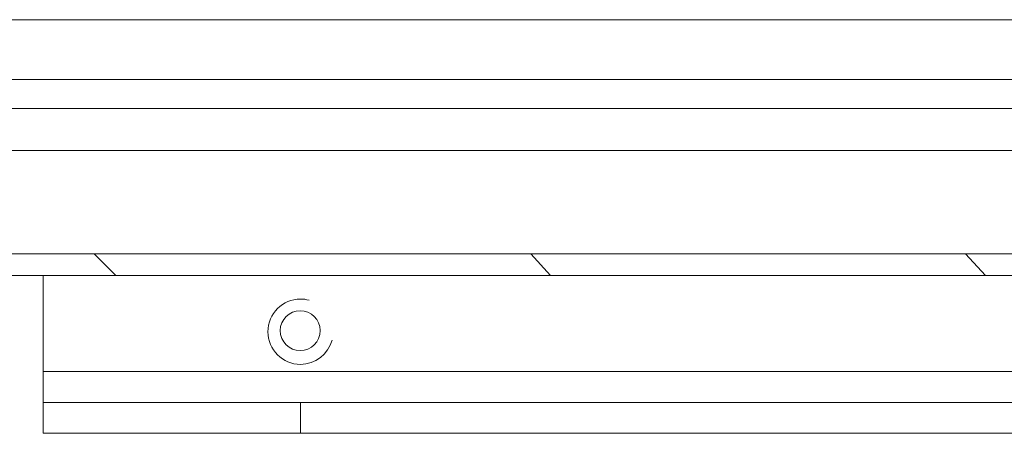
# Model space of a CAD drawing. Units: inches. Extents: x 16 to 190, y 76 to 221.
# Drawn here: x 44 to 54, y 85 to 89 of the extents above; entities that cross this region are included whole.
import ezdxf

# ---------------------------------------------------------------- set-up
doc = ezdxf.new("R2010")
doc.units = ezdxf.units.IN
doc.layers.add('NXL__FLANGIA_', color=7, linetype='Continuous', lineweight=0)

# ---------------------------------------------------------------- blocks, each defined once
blk = doc.blocks.new('BLOCK_10')
at = {"layer": 'NXL__FLANGIA_', "color": 7}
for p, q in [((77.8008, 89.0933), (23.8926, 89.0933)), ((77.8008, 88.5121), (23.8926, 88.5121)), ((67.8675, 88.2313), (43.8983, 88.2313)), ((43.8983, 87.8248), (67.8675, 87.8248)), ((23.8926, 86.8209), (77.8008, 86.8209)), ((44.8495, 86.8209), (45.0603, 86.6094)), ((49.0938, 86.8209), (49.2867, 86.6094)), ((53.3206, 86.8209), (53.5142, 86.6094)), ((23.8926, 86.6094), (77.8008, 86.6094)), ((44.3561, 85.6771), (44.3561, 86.6094)), ((57.3369, 85.6771), (44.3561, 85.6771)), ((46.8566, 85.377), (44.3561, 85.377)), ((44.3561, 85.377), (44.3561, 85.0784)), ((46.8566, 85.377), (46.8566, 85.0784)), ((46.8566, 85.377), (54.8354, 85.377)), ((44.3561, 85.0784), (46.8566, 85.0784)), ((46.8566, 85.0784), (54.8354, 85.0784))]:
    blk.add_line(p, q, dxfattribs=at)
blk.add_lwpolyline([(44.3561, 85.377), (44.3561, 85.4659), (44.3561, 85.6771)], dxfattribs=at)
for points in [[(46.9389, 86.3703), (46.912, 86.3778), (46.8848, 86.3816), (46.8566, 86.3816), (46.6822, 86.3816), (46.5403, 86.24), (46.5403, 86.0643), (46.5403, 85.8893), (46.6822, 85.7474), (46.8566, 85.7474), (47.0002, 85.7474), (47.126, 85.8435), (47.1632, 85.9823)], [(47.0471, 86.0747), (47.0471, 86.1811), (46.9603, 86.2686), (46.8531, 86.2686), (46.7467, 86.2686), (46.6595, 86.1811), (46.6595, 86.0747), (46.6595, 85.9686), (46.7467, 85.8811), (46.8531, 85.8811), (46.9603, 85.8811), (47.0471, 85.9686), (47.0471, 86.0747)]]:
    blk.add_open_spline(points, degree=3, knots=[0, 0, 0, 0, 1, 1, 1, 2, 2, 2, 3, 3, 3, 4, 4, 4, 4], dxfattribs=at)

msp = doc.modelspace()

# ---------------------------------------------------------------- block references
at = {"layer": 'NXL__FLANGIA_'}
msp.add_blockref('BLOCK_10', (0, 0), dxfattribs=at)

doc.saveas('drawing.dxf')
